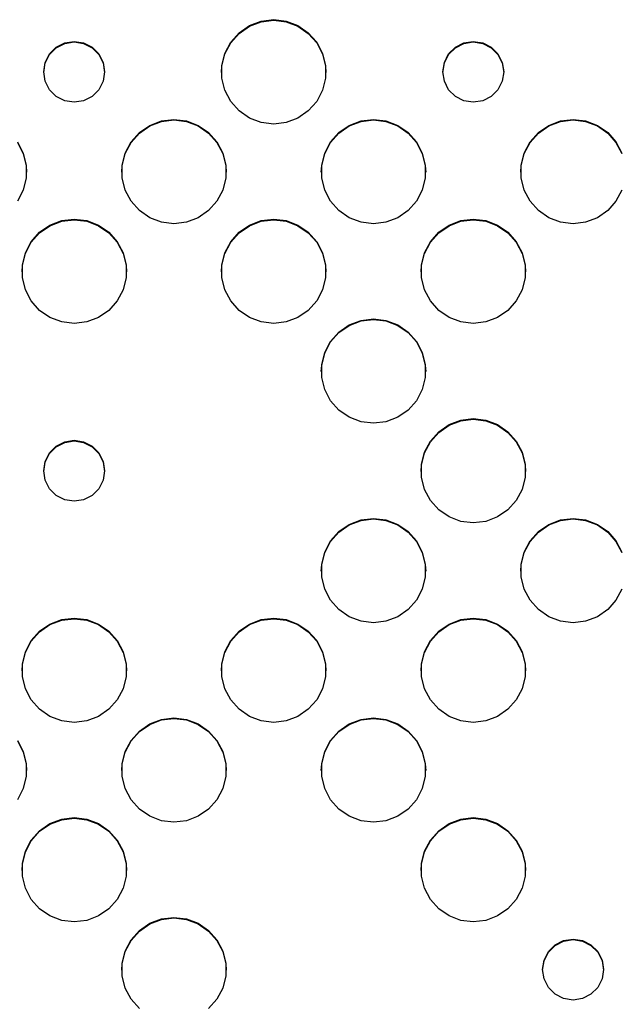
# Model space of a CAD drawing. Extents: x 267 to 3179, y -568 to 1336.
# Drawn here: x 509 to 582, y -363 to -244 of the extents above; entities that cross this region are included whole.
import ezdxf

# ---------------------------------------------------------------- set-up
doc = ezdxf.new("R2010")
doc.units = 0
doc.header["$MEASUREMENT"] = 0
doc.layers.get('0').update_dxf_attribs({"linetype": 'CONTINUOUS'})
doc.layers.add('TEXT', color=1, linetype='CONTINUOUS')

# ---------------------------------------------------------------- blocks, each defined once
blk = doc.blocks.new('A$C585A4EF7')
at = {"layer": 'TEXT', "linetype": 'Continuous'}
for p, q in [((270.05, 323.24), (271.47, 323.78)), ((270.05, 323.17), (271.47, 323.71)), ((271.47, 323.78), (272.98, 323.96)), ((271.47, 323.71), (272.98, 323.89)), ((272.98, 323.96), (274.48, 323.78)), ((272.98, 323.89), (274.48, 323.71)), ((274.48, 323.78), (275.9, 323.24)), ((274.48, 323.71), (275.9, 323.17)), ((267.79, 321.24), (268.8, 322.37)), ((267.79, 321.17), (268.8, 322.3)), ((268.8, 322.37), (270.05, 323.24)), ((268.8, 322.3), (270.05, 323.17)), ((275.9, 323.24), (277.15, 322.37)), ((275.9, 323.17), (277.15, 322.3)), ((277.15, 322.37), (278.16, 321.24)), ((277.15, 322.3), (278.16, 321.17)), ((246.71, 320.64), (247.74, 321.16)), ((246.71, 320.57), (247.74, 321.09)), ((247.74, 321.16), (248.87, 321.34)), ((247.74, 321.09), (248.87, 321.27)), ((248.87, 321.34), (250.01, 321.16)), ((248.87, 321.27), (250.01, 321.09)), ((250.01, 321.16), (251.04, 320.64)), ((250.01, 321.09), (251.04, 320.57)), ((267.08, 319.89), (267.79, 321.24)), ((267.08, 319.82), (267.79, 321.17)), ((278.16, 321.24), (278.87, 319.89)), ((278.16, 321.17), (278.87, 319.82)), ((294.91, 320.64), (295.94, 321.16)), ((294.91, 320.57), (295.94, 321.09)), ((295.94, 321.16), (297.08, 321.34)), ((295.94, 321.09), (297.08, 321.27)), ((297.08, 321.34), (298.21, 321.16)), ((297.08, 321.27), (298.21, 321.09)), ((298.21, 321.16), (299.24, 320.64)), ((298.21, 321.09), (299.24, 320.57)), ((245.37, 318.8), (245.9, 319.82)), ((245.9, 319.82), (246.71, 320.64)), ((245.9, 319.75), (246.71, 320.57)), ((251.04, 320.64), (251.85, 319.82)), ((251.04, 320.57), (251.85, 319.75)), ((251.85, 319.82), (252.37, 318.8)), ((266.72, 318.42), (267.08, 319.89)), ((266.72, 318.35), (267.08, 319.82)), ((278.87, 319.89), (279.23, 318.42)), ((278.87, 319.82), (279.23, 318.35)), ((293.58, 318.8), (294.1, 319.82)), ((294.1, 319.82), (294.91, 320.64)), ((294.1, 319.75), (294.91, 320.57)), ((299.24, 320.64), (300.05, 319.82)), ((299.24, 320.57), (300.05, 319.75)), ((300.05, 319.82), (300.58, 318.8)), ((245.19, 317.66), (245.37, 318.8)), ((245.19, 317.59), (245.37, 318.73)), ((245.37, 318.73), (245.9, 319.75)), ((251.85, 319.75), (252.37, 318.73)), ((252.37, 318.8), (252.55, 317.66)), ((252.37, 318.73), (252.55, 317.59)), ((293.4, 317.66), (293.58, 318.8)), ((293.4, 317.59), (293.58, 318.73)), ((293.58, 318.73), (294.1, 319.75)), ((300.05, 319.75), (300.58, 318.73)), ((300.58, 318.8), (300.76, 317.66)), ((300.58, 318.73), (300.76, 317.59)), ((245.37, 316.52), (245.19, 317.66)), ((252.55, 317.66), (252.37, 316.52)), ((266.67, 317.59), (266.72, 318.35)), ((266.72, 316.9), (266.72, 318.42)), ((279.23, 318.42), (279.23, 316.9)), ((279.23, 318.35), (279.28, 317.59)), ((293.58, 316.52), (293.4, 317.66)), ((300.76, 317.66), (300.58, 316.52)), ((245.9, 315.5), (245.37, 316.52)), ((252.37, 316.52), (251.85, 315.5)), ((267.08, 315.43), (266.72, 316.9)), ((279.23, 316.9), (278.87, 315.43)), ((294.1, 315.5), (293.58, 316.52)), ((300.58, 316.52), (300.05, 315.5)), ((246.71, 314.68), (245.9, 315.5)), ((251.85, 315.5), (251.04, 314.68)), ((267.79, 314.08), (267.08, 315.43)), ((278.87, 315.43), (278.16, 314.08)), ((294.91, 314.68), (294.1, 315.5)), ((300.05, 315.5), (299.24, 314.68)), ((247.74, 314.16), (246.71, 314.68)), ((248.87, 313.98), (247.74, 314.16)), ((250.01, 314.16), (248.87, 313.98)), ((251.04, 314.68), (250.01, 314.16)), ((268.8, 312.95), (267.79, 314.08)), ((278.16, 314.08), (277.15, 312.95)), ((295.94, 314.16), (294.91, 314.68)), ((297.08, 313.98), (295.94, 314.16)), ((298.21, 314.16), (297.08, 313.98)), ((299.24, 314.68), (298.21, 314.16)), ((270.05, 312.08), (268.8, 312.95)), ((277.15, 312.95), (275.9, 312.08)), ((258, 311.19), (259.42, 311.73)), ((258, 311.12), (259.42, 311.66)), ((259.42, 311.73), (260.92, 311.92)), ((259.42, 311.66), (260.92, 311.85)), ((260.92, 311.92), (262.43, 311.73)), ((260.92, 311.85), (262.43, 311.66)), ((262.43, 311.73), (263.85, 311.19)), ((262.43, 311.66), (263.85, 311.12)), ((271.47, 311.54), (270.05, 312.08)), ((272.98, 311.36), (271.47, 311.54)), ((274.48, 311.54), (272.98, 311.36)), ((275.9, 312.08), (274.48, 311.54)), ((282.1, 311.19), (283.52, 311.73)), ((282.1, 311.12), (283.52, 311.66)), ((283.52, 311.73), (285.03, 311.92)), ((283.52, 311.66), (285.03, 311.85)), ((285.03, 311.92), (286.53, 311.73)), ((285.03, 311.85), (286.53, 311.66)), ((286.53, 311.73), (287.95, 311.19)), ((286.53, 311.66), (287.95, 311.12)), ((306.2, 311.19), (307.62, 311.73)), ((306.2, 311.12), (307.62, 311.66)), ((307.62, 311.73), (309.13, 311.92)), ((307.62, 311.66), (309.13, 311.85)), ((309.13, 311.92), (310.63, 311.73)), ((309.13, 311.85), (310.63, 311.66)), ((310.63, 311.73), (312.06, 311.19)), ((310.63, 311.66), (312.06, 311.12)), ((255.74, 309.19), (256.75, 310.33)), ((256.75, 310.33), (258, 311.19)), ((256.75, 310.26), (258, 311.12)), ((263.85, 311.19), (265.1, 310.33)), ((263.85, 311.12), (265.1, 310.26)), ((265.1, 310.33), (266.11, 309.19)), ((279.84, 309.19), (280.85, 310.33)), ((280.85, 310.33), (282.1, 311.19)), ((280.85, 310.26), (282.1, 311.12)), ((287.95, 311.19), (289.2, 310.33)), ((287.95, 311.12), (289.2, 310.26)), ((289.2, 310.33), (290.21, 309.19)), ((303.94, 309.19), (304.95, 310.33)), ((304.95, 310.33), (306.2, 311.19)), ((304.95, 310.26), (306.2, 311.12)), ((312.06, 311.19), (313.31, 310.33)), ((312.06, 311.12), (313.31, 310.26)), ((313.31, 310.33), (314.31, 309.19)), ((242.01, 309.19), (242.72, 307.85)), ((242.01, 309.12), (242.72, 307.78)), ((255.03, 307.85), (255.74, 309.19)), ((255.03, 307.78), (255.74, 309.12)), ((255.74, 309.12), (256.75, 310.26)), ((265.1, 310.26), (266.11, 309.12)), ((266.11, 309.19), (266.82, 307.85)), ((266.11, 309.12), (266.82, 307.78)), ((279.13, 307.85), (279.84, 309.19)), ((279.13, 307.78), (279.84, 309.12)), ((279.84, 309.12), (280.85, 310.26)), ((289.2, 310.26), (290.21, 309.12)), ((290.21, 309.19), (290.92, 307.85)), ((290.21, 309.12), (290.92, 307.78)), ((303.23, 307.85), (303.94, 309.19)), ((303.23, 307.78), (303.94, 309.12)), ((303.94, 309.12), (304.95, 310.26)), ((313.31, 310.26), (314.31, 309.12)), ((314.31, 309.19), (315.02, 307.85)), ((314.31, 309.12), (315.02, 307.78)), ((242.72, 307.85), (243.08, 306.38)), ((242.72, 307.78), (243.08, 306.31)), ((254.67, 306.38), (255.03, 307.85)), ((254.67, 306.31), (255.03, 307.78)), ((266.82, 307.85), (267.18, 306.38)), ((266.82, 307.78), (267.18, 306.31)), ((278.77, 306.38), (279.13, 307.85)), ((278.77, 306.31), (279.13, 307.78)), ((290.92, 307.85), (291.28, 306.38)), ((290.92, 307.78), (291.28, 306.31)), ((302.87, 306.38), (303.23, 307.85)), ((302.87, 306.31), (303.23, 307.78)), ((243.08, 306.38), (243.08, 304.86)), ((243.08, 306.31), (243.13, 305.55)), ((254.62, 305.55), (254.67, 306.31)), ((254.67, 304.86), (254.67, 306.38)), ((267.18, 306.38), (267.18, 304.86)), ((267.18, 306.31), (267.23, 305.55)), ((278.72, 305.55), (278.77, 306.31)), ((278.77, 304.86), (278.77, 306.38)), ((291.28, 306.38), (291.28, 304.86)), ((291.28, 306.31), (291.33, 305.55)), ((302.82, 305.55), (302.87, 306.31)), ((302.87, 304.86), (302.87, 306.38)), ((243.08, 304.86), (242.72, 303.38)), ((255.03, 303.38), (254.67, 304.86)), ((267.18, 304.86), (266.82, 303.38)), ((279.13, 303.38), (278.77, 304.86)), ((291.28, 304.86), (290.92, 303.38)), ((303.23, 303.38), (302.87, 304.86)), ((242.72, 303.38), (242.01, 302.04)), ((255.74, 302.04), (255.03, 303.38)), ((266.82, 303.38), (266.11, 302.04)), ((279.84, 302.04), (279.13, 303.38)), ((290.92, 303.38), (290.21, 302.04)), ((303.94, 302.04), (303.23, 303.38)), ((315.02, 303.38), (314.31, 302.04)), ((256.75, 300.9), (255.74, 302.04)), ((266.11, 302.04), (265.1, 300.9)), ((280.85, 300.9), (279.84, 302.04)), ((290.21, 302.04), (289.2, 300.9)), ((304.95, 300.9), (303.94, 302.04)), ((314.31, 302.04), (313.31, 300.9)), ((258, 300.04), (256.75, 300.9)), ((265.1, 300.9), (263.85, 300.04)), ((282.1, 300.04), (280.85, 300.9)), ((289.2, 300.9), (287.95, 300.04)), ((306.2, 300.04), (304.95, 300.9)), ((313.31, 300.9), (312.06, 300.04)), ((245.95, 299.15), (247.37, 299.69)), ((245.95, 299.08), (247.37, 299.62)), ((247.37, 299.69), (248.87, 299.87)), ((247.37, 299.62), (248.87, 299.8)), ((248.87, 299.87), (250.38, 299.69)), ((248.87, 299.8), (250.38, 299.62)), ((250.38, 299.69), (251.8, 299.15)), ((250.38, 299.62), (251.8, 299.08)), ((259.42, 299.5), (258, 300.04)), ((263.85, 300.04), (262.43, 299.5)), ((270.05, 299.15), (271.47, 299.69)), ((270.05, 299.08), (271.47, 299.62)), ((271.47, 299.69), (272.98, 299.87)), ((271.47, 299.62), (272.98, 299.8)), ((272.98, 299.87), (274.48, 299.69)), ((272.98, 299.8), (274.48, 299.62)), ((274.48, 299.69), (275.9, 299.15)), ((274.48, 299.62), (275.9, 299.08)), ((283.52, 299.5), (282.1, 300.04)), ((287.95, 300.04), (286.53, 299.5)), ((294.15, 299.15), (295.57, 299.69)), ((294.15, 299.08), (295.57, 299.62)), ((295.57, 299.69), (297.08, 299.87)), ((295.57, 299.62), (297.08, 299.8)), ((297.08, 299.87), (298.58, 299.69)), ((297.08, 299.8), (298.58, 299.62)), ((298.58, 299.69), (300.01, 299.15)), ((298.58, 299.62), (300.01, 299.08)), ((307.62, 299.5), (306.2, 300.04)), ((312.06, 300.04), (310.63, 299.5)), ((244.69, 298.29), (245.95, 299.15)), ((244.69, 298.22), (245.95, 299.08)), ((251.8, 299.15), (253.05, 298.29)), ((251.8, 299.08), (253.05, 298.22)), ((260.92, 299.32), (259.42, 299.5)), ((262.43, 299.5), (260.92, 299.32)), ((268.8, 298.29), (270.05, 299.15)), ((268.8, 298.22), (270.05, 299.08)), ((275.9, 299.15), (277.15, 298.29)), ((275.9, 299.08), (277.15, 298.22)), ((285.03, 299.32), (283.52, 299.5)), ((286.53, 299.5), (285.03, 299.32)), ((292.9, 298.29), (294.15, 299.15)), ((292.9, 298.22), (294.15, 299.08)), ((300.01, 299.15), (301.26, 298.29)), ((300.01, 299.08), (301.26, 298.22)), ((309.13, 299.32), (307.62, 299.5)), ((310.63, 299.5), (309.13, 299.32)), ((243.69, 297.15), (244.69, 298.29)), ((243.69, 297.08), (244.69, 298.22)), ((253.05, 298.29), (254.06, 297.15)), ((253.05, 298.22), (254.06, 297.08)), ((267.79, 297.15), (268.8, 298.29)), ((267.79, 297.08), (268.8, 298.22)), ((277.15, 298.29), (278.16, 297.15)), ((277.15, 298.22), (278.16, 297.08)), ((291.89, 297.15), (292.9, 298.29)), ((291.89, 297.08), (292.9, 298.22)), ((301.26, 298.29), (302.26, 297.15)), ((301.26, 298.22), (302.26, 297.08)), ((242.98, 295.81), (243.69, 297.15)), ((242.98, 295.74), (243.69, 297.08)), ((254.06, 297.15), (254.77, 295.81)), ((254.06, 297.08), (254.77, 295.74)), ((267.08, 295.81), (267.79, 297.15)), ((267.08, 295.74), (267.79, 297.08)), ((278.16, 297.15), (278.87, 295.81)), ((278.16, 297.08), (278.87, 295.74)), ((291.18, 295.81), (291.89, 297.15)), ((291.18, 295.74), (291.89, 297.08)), ((302.26, 297.15), (302.97, 295.81)), ((302.26, 297.08), (302.97, 295.74)), ((242.62, 294.33), (242.98, 295.81)), ((242.62, 294.26), (242.98, 295.74)), ((254.77, 295.81), (255.13, 294.33)), ((254.77, 295.74), (255.13, 294.26)), ((266.72, 294.33), (267.08, 295.81)), ((266.72, 294.26), (267.08, 295.74)), ((278.87, 295.81), (279.23, 294.33)), ((278.87, 295.74), (279.23, 294.26)), ((290.82, 294.33), (291.18, 295.81)), ((290.82, 294.26), (291.18, 295.74)), ((302.97, 295.81), (303.33, 294.33)), ((302.97, 295.74), (303.33, 294.26)), ((242.57, 293.5), (242.62, 294.26)), ((242.62, 292.81), (242.62, 294.33)), ((255.13, 294.33), (255.13, 292.81)), ((255.13, 294.26), (255.18, 293.5)), ((266.67, 293.5), (266.72, 294.26)), ((266.72, 292.81), (266.72, 294.33)), ((279.23, 294.33), (279.23, 292.81)), ((279.23, 294.26), (279.28, 293.5)), ((290.77, 293.5), (290.82, 294.26)), ((290.82, 292.81), (290.82, 294.33)), ((303.33, 294.33), (303.33, 292.81)), ((303.33, 294.26), (303.38, 293.5)), ((242.98, 291.34), (242.62, 292.81)), ((255.13, 292.81), (254.77, 291.34)), ((267.08, 291.34), (266.72, 292.81)), ((279.23, 292.81), (278.87, 291.34)), ((291.18, 291.34), (290.82, 292.81)), ((303.33, 292.81), (302.97, 291.34)), ((243.69, 290), (242.98, 291.34)), ((254.77, 291.34), (254.06, 290)), ((267.79, 290), (267.08, 291.34)), ((278.87, 291.34), (278.16, 290)), ((291.89, 290), (291.18, 291.34)), ((302.97, 291.34), (302.26, 290)), ((244.69, 288.86), (243.69, 290)), ((254.06, 290), (253.05, 288.86)), ((268.8, 288.86), (267.79, 290)), ((278.16, 290), (277.15, 288.86)), ((292.9, 288.86), (291.89, 290)), ((302.26, 290), (301.26, 288.86)), ((245.95, 288), (244.69, 288.86)), ((247.37, 287.46), (245.95, 288)), ((251.8, 288), (250.38, 287.46)), ((253.05, 288.86), (251.8, 288)), ((270.05, 288), (268.8, 288.86)), ((271.47, 287.46), (270.05, 288)), ((275.9, 288), (274.48, 287.46)), ((277.15, 288.86), (275.9, 288)), ((283.52, 287.65), (285.03, 287.83)), ((283.52, 287.58), (285.03, 287.76)), ((285.03, 287.83), (286.53, 287.65)), ((285.03, 287.76), (286.53, 287.58)), ((294.15, 288), (292.9, 288.86)), ((295.57, 287.46), (294.15, 288)), ((300.01, 288), (298.58, 287.46)), ((301.26, 288.86), (300.01, 288)), ((248.87, 287.27), (247.37, 287.46)), ((250.38, 287.46), (248.87, 287.27)), ((272.98, 287.27), (271.47, 287.46)), ((274.48, 287.46), (272.98, 287.27)), ((280.85, 286.24), (282.1, 287.11)), ((280.85, 286.17), (282.1, 287.04)), ((282.1, 287.11), (283.52, 287.65)), ((282.1, 287.04), (283.52, 287.58)), ((286.53, 287.65), (287.95, 287.11)), ((286.53, 287.58), (287.95, 287.04)), ((287.95, 287.11), (289.2, 286.24)), ((287.95, 287.04), (289.2, 286.17)), ((297.08, 287.27), (295.57, 287.46)), ((298.58, 287.46), (297.08, 287.27)), ((279.84, 285.11), (280.85, 286.24)), ((279.84, 285.04), (280.85, 286.17)), ((289.2, 286.24), (290.21, 285.11)), ((289.2, 286.17), (290.21, 285.04)), ((279.13, 283.76), (279.84, 285.11)), ((279.13, 283.69), (279.84, 285.04)), ((290.21, 285.11), (290.92, 283.76)), ((290.21, 285.04), (290.92, 283.69)), ((278.77, 282.29), (279.13, 283.76)), ((278.77, 282.22), (279.13, 283.69)), ((290.92, 283.76), (291.28, 282.29)), ((290.92, 283.69), (291.28, 282.22)), ((278.72, 281.46), (278.77, 282.22)), ((278.77, 280.77), (278.77, 282.29)), ((291.28, 282.29), (291.28, 280.77)), ((291.28, 282.22), (291.33, 281.46)), ((279.13, 279.3), (278.77, 280.77)), ((291.28, 280.77), (290.92, 279.3)), ((279.84, 277.95), (279.13, 279.3)), ((290.92, 279.3), (290.21, 277.95)), ((280.85, 276.82), (279.84, 277.95)), ((290.21, 277.95), (289.2, 276.82)), ((282.1, 275.95), (280.85, 276.82)), ((283.52, 275.41), (282.1, 275.95)), ((287.95, 275.95), (286.53, 275.41)), ((289.2, 276.82), (287.95, 275.95)), ((285.03, 275.23), (283.52, 275.41)), ((286.53, 275.41), (285.03, 275.23)), ((292.9, 274.2), (294.15, 275.06)), ((292.9, 274.13), (294.15, 274.99)), ((294.15, 275.06), (295.57, 275.6)), ((294.15, 274.99), (295.57, 275.53)), ((295.57, 275.6), (297.08, 275.79)), ((295.57, 275.53), (297.08, 275.72)), ((297.08, 275.79), (298.58, 275.6)), ((297.08, 275.72), (298.58, 275.53)), ((298.58, 275.6), (300.01, 275.06)), ((298.58, 275.53), (300.01, 274.99)), ((300.01, 275.06), (301.26, 274.2)), ((300.01, 274.99), (301.26, 274.13)), ((291.89, 273.07), (292.9, 274.2)), ((291.89, 272.99), (292.9, 274.13)), ((301.26, 274.2), (302.26, 273.07)), ((301.26, 274.13), (302.26, 272.99)), ((245.9, 271.65), (246.71, 272.46)), ((245.9, 271.58), (246.71, 272.39)), ((246.71, 272.46), (247.74, 272.99)), ((246.71, 272.39), (247.74, 272.92)), ((247.74, 272.99), (248.87, 273.17)), ((247.74, 272.92), (248.87, 273.1)), ((248.87, 273.17), (250.01, 272.99)), ((248.87, 273.1), (250.01, 272.92)), ((250.01, 272.99), (251.04, 272.46)), ((250.01, 272.92), (251.04, 272.39)), ((251.04, 272.46), (251.85, 271.65)), ((251.04, 272.39), (251.85, 271.58)), ((291.18, 271.72), (291.89, 273.07)), ((291.18, 271.65), (291.89, 272.99)), ((302.26, 273.07), (302.97, 271.72)), ((302.26, 272.99), (302.97, 271.65)), ((245.37, 270.62), (245.9, 271.65)), ((245.37, 270.55), (245.9, 271.58)), ((251.85, 271.65), (252.37, 270.62)), ((251.85, 271.58), (252.37, 270.55)), ((290.82, 270.25), (291.18, 271.72)), ((290.82, 270.18), (291.18, 271.65)), ((302.97, 271.72), (303.33, 270.25)), ((302.97, 271.65), (303.33, 270.18)), ((245.19, 269.49), (245.37, 270.62)), ((245.19, 269.42), (245.37, 270.55)), ((252.37, 270.62), (252.55, 269.49)), ((252.37, 270.55), (252.55, 269.42)), ((290.77, 269.42), (290.82, 270.18)), ((290.82, 268.73), (290.82, 270.25)), ((303.33, 270.25), (303.33, 268.73)), ((303.33, 270.18), (303.38, 269.42)), ((245.37, 268.35), (245.19, 269.49)), ((252.55, 269.49), (252.37, 268.35)), ((291.18, 267.25), (290.82, 268.73)), ((303.33, 268.73), (302.97, 267.25)), ((245.9, 267.33), (245.37, 268.35)), ((252.37, 268.35), (251.85, 267.33)), ((246.71, 266.51), (245.9, 267.33)), ((247.74, 265.99), (246.71, 266.51)), ((251.04, 266.51), (250.01, 265.99)), ((251.85, 267.33), (251.04, 266.51)), ((291.89, 265.91), (291.18, 267.25)), ((302.97, 267.25), (302.26, 265.91)), ((248.87, 265.81), (247.74, 265.99)), ((250.01, 265.99), (248.87, 265.81)), ((292.9, 264.77), (291.89, 265.91)), ((302.26, 265.91), (301.26, 264.77)), ((294.15, 263.91), (292.9, 264.77)), ((301.26, 264.77), (300.01, 263.91)), ((280.85, 262.16), (282.1, 263.02)), ((280.85, 262.09), (282.1, 262.95)), ((282.1, 263.02), (283.52, 263.56)), ((282.1, 262.95), (283.52, 263.49)), ((283.52, 263.56), (285.03, 263.74)), ((283.52, 263.49), (285.03, 263.67)), ((285.03, 263.74), (286.53, 263.56)), ((285.03, 263.67), (286.53, 263.49)), ((286.53, 263.56), (287.95, 263.02)), ((286.53, 263.49), (287.95, 262.95)), ((287.95, 263.02), (289.2, 262.16)), ((287.95, 262.95), (289.2, 262.09)), ((295.57, 263.37), (294.15, 263.91)), ((297.08, 263.19), (295.57, 263.37)), ((298.58, 263.37), (297.08, 263.19)), ((300.01, 263.91), (298.58, 263.37)), ((304.95, 262.16), (306.2, 263.02)), ((304.95, 262.09), (306.2, 262.95)), ((306.2, 263.02), (307.62, 263.56)), ((306.2, 262.95), (307.62, 263.49)), ((307.62, 263.56), (309.13, 263.74)), ((307.62, 263.49), (309.13, 263.67)), ((309.13, 263.74), (310.63, 263.56)), ((309.13, 263.67), (310.63, 263.49)), ((310.63, 263.56), (312.06, 263.02)), ((310.63, 263.49), (312.06, 262.95)), ((312.06, 263.02), (313.31, 262.16)), ((312.06, 262.95), (313.31, 262.09)), ((279.84, 261.02), (280.85, 262.16)), ((279.84, 260.95), (280.85, 262.09)), ((289.2, 262.16), (290.21, 261.02)), ((289.2, 262.09), (290.21, 260.95)), ((303.94, 261.02), (304.95, 262.16)), ((303.94, 260.95), (304.95, 262.09)), ((313.31, 262.16), (314.31, 261.02)), ((313.31, 262.09), (314.31, 260.95)), ((279.13, 259.68), (279.84, 261.02)), ((279.13, 259.61), (279.84, 260.95)), ((290.21, 261.02), (290.92, 259.68)), ((290.21, 260.95), (290.92, 259.61)), ((303.23, 259.68), (303.94, 261.02)), ((303.23, 259.61), (303.94, 260.95)), ((314.31, 261.02), (315.02, 259.68)), ((314.31, 260.95), (315.02, 259.61)), ((278.77, 258.2), (279.13, 259.68)), ((278.77, 258.13), (279.13, 259.61)), ((290.92, 259.68), (291.28, 258.2)), ((290.92, 259.61), (291.28, 258.13)), ((302.87, 258.2), (303.23, 259.68)), ((302.87, 258.13), (303.23, 259.61)), ((278.72, 257.37), (278.77, 258.13)), ((278.77, 256.68), (278.77, 258.2)), ((291.28, 258.2), (291.28, 256.68)), ((291.28, 258.13), (291.33, 257.37)), ((302.82, 257.37), (302.87, 258.13)), ((302.87, 256.68), (302.87, 258.2)), ((279.13, 255.21), (278.77, 256.68)), ((291.28, 256.68), (290.92, 255.21)), ((303.23, 255.21), (302.87, 256.68)), ((279.84, 253.87), (279.13, 255.21)), ((290.92, 255.21), (290.21, 253.87)), ((303.94, 253.87), (303.23, 255.21)), ((315.02, 255.21), (314.31, 253.87)), ((280.85, 252.73), (279.84, 253.87)), ((290.21, 253.87), (289.2, 252.73)), ((304.95, 252.73), (303.94, 253.87)), ((314.31, 253.87), (313.31, 252.73)), ((282.1, 251.87), (280.85, 252.73)), ((289.2, 252.73), (287.95, 251.87)), ((306.2, 251.87), (304.95, 252.73)), ((313.31, 252.73), (312.06, 251.87)), ((244.69, 250.12), (245.95, 250.98)), ((244.69, 250.05), (245.95, 250.91)), ((245.95, 250.98), (247.37, 251.52)), ((245.95, 250.91), (247.37, 251.45)), ((247.37, 251.52), (248.87, 251.7)), ((247.37, 251.45), (248.87, 251.63)), ((248.87, 251.7), (250.38, 251.52)), ((248.87, 251.63), (250.38, 251.45)), ((250.38, 251.52), (251.8, 250.98)), ((250.38, 251.45), (251.8, 250.91)), ((251.8, 250.98), (253.05, 250.12)), ((251.8, 250.91), (253.05, 250.05)), ((268.8, 250.12), (270.05, 250.98)), ((268.8, 250.05), (270.05, 250.91)), ((270.05, 250.98), (271.47, 251.52)), ((270.05, 250.91), (271.47, 251.45)), ((271.47, 251.52), (272.98, 251.7)), ((271.47, 251.45), (272.98, 251.63)), ((272.98, 251.7), (274.48, 251.52)), ((272.98, 251.63), (274.48, 251.45)), ((274.48, 251.52), (275.9, 250.98)), ((274.48, 251.45), (275.9, 250.91)), ((275.9, 250.98), (277.15, 250.12)), ((275.9, 250.91), (277.15, 250.05)), ((283.52, 251.33), (282.1, 251.87)), ((285.03, 251.15), (283.52, 251.33)), ((286.53, 251.33), (285.03, 251.15)), ((287.95, 251.87), (286.53, 251.33)), ((292.9, 250.12), (294.15, 250.98)), ((292.9, 250.05), (294.15, 250.91)), ((294.15, 250.98), (295.57, 251.52)), ((294.15, 250.91), (295.57, 251.45)), ((295.57, 251.52), (297.08, 251.7)), ((295.57, 251.45), (297.08, 251.63)), ((297.08, 251.7), (298.58, 251.52)), ((297.08, 251.63), (298.58, 251.45)), ((298.58, 251.52), (300.01, 250.98)), ((298.58, 251.45), (300.01, 250.91)), ((300.01, 250.98), (301.26, 250.12)), ((300.01, 250.91), (301.26, 250.05)), ((307.62, 251.33), (306.2, 251.87)), ((309.13, 251.15), (307.62, 251.33)), ((310.63, 251.33), (309.13, 251.15)), ((312.06, 251.87), (310.63, 251.33)), ((243.69, 248.98), (244.69, 250.12)), ((243.69, 248.91), (244.69, 250.05)), ((253.05, 250.12), (254.06, 248.98)), ((253.05, 250.05), (254.06, 248.91)), ((267.79, 248.98), (268.8, 250.12)), ((267.79, 248.91), (268.8, 250.05)), ((277.15, 250.12), (278.16, 248.98)), ((277.15, 250.05), (278.16, 248.91)), ((291.89, 248.98), (292.9, 250.12)), ((291.89, 248.91), (292.9, 250.05)), ((301.26, 250.12), (302.26, 248.98)), ((301.26, 250.05), (302.26, 248.91)), ((242.98, 247.63), (243.69, 248.98)), ((242.98, 247.56), (243.69, 248.91)), ((254.06, 248.98), (254.77, 247.63)), ((254.06, 248.91), (254.77, 247.56)), ((267.08, 247.63), (267.79, 248.98)), ((267.08, 247.56), (267.79, 248.91)), ((278.16, 248.98), (278.87, 247.63)), ((278.16, 248.91), (278.87, 247.56)), ((291.18, 247.63), (291.89, 248.98)), ((291.18, 247.56), (291.89, 248.91)), ((302.26, 248.98), (302.97, 247.63)), ((302.26, 248.91), (302.97, 247.56)), ((242.62, 246.16), (242.98, 247.63)), ((242.62, 246.09), (242.98, 247.56)), ((254.77, 247.63), (255.13, 246.16)), ((254.77, 247.56), (255.13, 246.09)), ((266.72, 246.16), (267.08, 247.63)), ((266.72, 246.09), (267.08, 247.56)), ((278.87, 247.63), (279.23, 246.16)), ((278.87, 247.56), (279.23, 246.09)), ((290.82, 246.16), (291.18, 247.63)), ((290.82, 246.09), (291.18, 247.56)), ((302.97, 247.63), (303.33, 246.16)), ((302.97, 247.56), (303.33, 246.09)), ((242.57, 245.33), (242.62, 246.09)), ((242.62, 244.64), (242.62, 246.16)), ((255.13, 246.16), (255.13, 244.64)), ((255.13, 246.09), (255.18, 245.33)), ((266.67, 245.33), (266.72, 246.09)), ((266.72, 244.64), (266.72, 246.16)), ((279.23, 246.16), (279.23, 244.64)), ((279.23, 246.09), (279.28, 245.33)), ((290.77, 245.33), (290.82, 246.09)), ((290.82, 244.64), (290.82, 246.16)), ((303.33, 246.16), (303.33, 244.64)), ((303.33, 246.09), (303.38, 245.33)), ((242.98, 243.17), (242.62, 244.64)), ((255.13, 244.64), (254.77, 243.17)), ((267.08, 243.17), (266.72, 244.64)), ((279.23, 244.64), (278.87, 243.17)), ((291.18, 243.17), (290.82, 244.64)), ((303.33, 244.64), (302.97, 243.17)), ((243.69, 241.82), (242.98, 243.17)), ((254.77, 243.17), (254.06, 241.82)), ((267.79, 241.82), (267.08, 243.17)), ((278.87, 243.17), (278.16, 241.82)), ((291.89, 241.82), (291.18, 243.17)), ((302.97, 243.17), (302.26, 241.82)), ((244.69, 240.69), (243.69, 241.82)), ((254.06, 241.82), (253.05, 240.69)), ((268.8, 240.69), (267.79, 241.82)), ((278.16, 241.82), (277.15, 240.69)), ((292.9, 240.69), (291.89, 241.82)), ((302.26, 241.82), (301.26, 240.69)), ((245.95, 239.82), (244.69, 240.69)), ((253.05, 240.69), (251.8, 239.82)), ((270.05, 239.82), (268.8, 240.69)), ((277.15, 240.69), (275.9, 239.82)), ((294.15, 239.82), (292.9, 240.69)), ((301.26, 240.69), (300.01, 239.82)), ((247.37, 239.29), (245.95, 239.82)), ((248.87, 239.1), (247.37, 239.29)), ((250.38, 239.29), (248.87, 239.1)), ((251.8, 239.82), (250.38, 239.29)), ((258, 238.93), (259.42, 239.47)), ((258, 238.86), (259.42, 239.4)), ((259.42, 239.47), (260.92, 239.66)), ((259.42, 239.4), (260.92, 239.59)), ((260.92, 239.66), (262.43, 239.47)), ((260.92, 239.59), (262.43, 239.4)), ((262.43, 239.47), (263.85, 238.93)), ((262.43, 239.4), (263.85, 238.86)), ((271.47, 239.29), (270.05, 239.82)), ((272.98, 239.1), (271.47, 239.29)), ((274.48, 239.29), (272.98, 239.1)), ((275.9, 239.82), (274.48, 239.29)), ((282.1, 238.93), (283.52, 239.47)), ((282.1, 238.86), (283.52, 239.4)), ((283.52, 239.47), (285.03, 239.66)), ((283.52, 239.4), (285.03, 239.59)), ((285.03, 239.66), (286.53, 239.47)), ((285.03, 239.59), (286.53, 239.4)), ((286.53, 239.47), (287.95, 238.93)), ((286.53, 239.4), (287.95, 238.86)), ((295.57, 239.29), (294.15, 239.82)), ((297.08, 239.1), (295.57, 239.29)), ((298.58, 239.29), (297.08, 239.1)), ((300.01, 239.82), (298.58, 239.29)), ((255.74, 236.94), (256.75, 238.07)), ((255.74, 236.87), (256.75, 238)), ((256.75, 238.07), (258, 238.93)), ((256.75, 238), (258, 238.86)), ((263.85, 238.93), (265.1, 238.07)), ((263.85, 238.86), (265.1, 238)), ((265.1, 238.07), (266.11, 236.94)), ((265.1, 238), (266.11, 236.87)), ((279.84, 236.94), (280.85, 238.07)), ((279.84, 236.87), (280.85, 238)), ((280.85, 238.07), (282.1, 238.93)), ((280.85, 238), (282.1, 238.86)), ((287.95, 238.93), (289.2, 238.07)), ((287.95, 238.86), (289.2, 238)), ((289.2, 238.07), (290.21, 236.94)), ((289.2, 238), (290.21, 236.87)), ((242.01, 236.94), (242.72, 235.59)), ((242.01, 236.87), (242.72, 235.52)), ((255.03, 235.59), (255.74, 236.94)), ((255.03, 235.52), (255.74, 236.87)), ((266.11, 236.94), (266.82, 235.59)), ((266.11, 236.87), (266.82, 235.52)), ((279.13, 235.59), (279.84, 236.94)), ((279.13, 235.52), (279.84, 236.87)), ((290.21, 236.94), (290.92, 235.59)), ((290.21, 236.87), (290.92, 235.52)), ((242.72, 235.59), (243.08, 234.12)), ((242.72, 235.52), (243.08, 234.05)), ((254.67, 234.12), (255.03, 235.59)), ((254.67, 234.05), (255.03, 235.52)), ((266.82, 235.59), (267.18, 234.12)), ((266.82, 235.52), (267.18, 234.05)), ((278.77, 234.12), (279.13, 235.59)), ((278.77, 234.05), (279.13, 235.52)), ((290.92, 235.59), (291.28, 234.12)), ((290.92, 235.52), (291.28, 234.05)), ((243.08, 234.12), (243.08, 232.6)), ((243.08, 234.05), (243.13, 233.29)), ((254.62, 233.29), (254.67, 234.05)), ((254.67, 232.6), (254.67, 234.12)), ((267.18, 234.12), (267.18, 232.6)), ((267.18, 234.05), (267.23, 233.29)), ((278.72, 233.29), (278.77, 234.05)), ((278.77, 232.6), (278.77, 234.12)), ((291.28, 234.12), (291.28, 232.6)), ((291.28, 234.05), (291.33, 233.29)), ((243.08, 232.6), (242.72, 231.12)), ((255.03, 231.12), (254.67, 232.6)), ((267.18, 232.6), (266.82, 231.12)), ((279.13, 231.12), (278.77, 232.6)), ((291.28, 232.6), (290.92, 231.12)), ((242.72, 231.12), (242.01, 229.78)), ((255.74, 229.78), (255.03, 231.12)), ((266.82, 231.12), (266.11, 229.78)), ((279.84, 229.78), (279.13, 231.12)), ((290.92, 231.12), (290.21, 229.78)), ((256.75, 228.64), (255.74, 229.78)), ((266.11, 229.78), (265.1, 228.64)), ((280.85, 228.64), (279.84, 229.78)), ((290.21, 229.78), (289.2, 228.64)), ((258, 227.78), (256.75, 228.64)), ((265.1, 228.64), (263.85, 227.78)), ((282.1, 227.78), (280.85, 228.64)), ((289.2, 228.64), (287.95, 227.78)), ((245.95, 226.89), (247.37, 227.43)), ((245.95, 226.82), (247.37, 227.36)), ((247.37, 227.43), (248.87, 227.61)), ((247.37, 227.36), (248.87, 227.54)), ((248.87, 227.61), (250.38, 227.43)), ((248.87, 227.54), (250.38, 227.36)), ((250.38, 227.43), (251.8, 226.89)), ((250.38, 227.36), (251.8, 226.82)), ((259.42, 227.24), (258, 227.78)), ((260.92, 227.06), (259.42, 227.24)), ((262.43, 227.24), (260.92, 227.06)), ((263.85, 227.78), (262.43, 227.24)), ((283.52, 227.24), (282.1, 227.78)), ((285.03, 227.06), (283.52, 227.24)), ((286.53, 227.24), (285.03, 227.06)), ((287.95, 227.78), (286.53, 227.24)), ((294.15, 226.89), (295.57, 227.43)), ((294.15, 226.82), (295.57, 227.36)), ((295.57, 227.43), (297.08, 227.61)), ((295.57, 227.36), (297.08, 227.54)), ((297.08, 227.61), (298.58, 227.43)), ((297.08, 227.54), (298.58, 227.36)), ((298.58, 227.43), (300.01, 226.89)), ((298.58, 227.36), (300.01, 226.82)), ((243.69, 224.89), (244.69, 226.03)), ((243.69, 224.82), (244.69, 225.96)), ((244.69, 226.03), (245.95, 226.89)), ((244.69, 225.96), (245.95, 226.82)), ((251.8, 226.89), (253.05, 226.03)), ((251.8, 226.82), (253.05, 225.96)), ((253.05, 226.03), (254.06, 224.89)), ((253.05, 225.96), (254.06, 224.82)), ((291.89, 224.89), (292.9, 226.03)), ((291.89, 224.82), (292.9, 225.96)), ((292.9, 226.03), (294.15, 226.89)), ((292.9, 225.96), (294.15, 226.82)), ((300.01, 226.89), (301.26, 226.03)), ((300.01, 226.82), (301.26, 225.96)), ((301.26, 226.03), (302.26, 224.89)), ((301.26, 225.96), (302.26, 224.82)), ((242.98, 223.55), (243.69, 224.89)), ((242.98, 223.48), (243.69, 224.82)), ((254.06, 224.89), (254.77, 223.55)), ((254.06, 224.82), (254.77, 223.48)), ((291.18, 223.55), (291.89, 224.89)), ((291.18, 223.48), (291.89, 224.82)), ((302.26, 224.89), (302.97, 223.55)), ((302.26, 224.82), (302.97, 223.48)), ((242.62, 222.07), (242.98, 223.55)), ((254.77, 223.55), (255.13, 222.07)), ((290.82, 222.07), (291.18, 223.55)), ((302.97, 223.55), (303.33, 222.07)), ((242.62, 222), (242.98, 223.48)), ((254.77, 223.48), (255.13, 222)), ((290.82, 222), (291.18, 223.48)), ((302.97, 223.48), (303.33, 222)), ((242.57, 221.24), (242.62, 222)), ((242.62, 220.56), (242.62, 222.07)), ((255.13, 222.07), (255.13, 220.56)), ((255.13, 222), (255.18, 221.24)), ((290.77, 221.24), (290.82, 222)), ((290.82, 220.56), (290.82, 222.07)), ((303.33, 222.07), (303.33, 220.56)), ((303.33, 222), (303.38, 221.24)), ((242.98, 219.08), (242.62, 220.56)), ((255.13, 220.56), (254.77, 219.08)), ((291.18, 219.08), (290.82, 220.56)), ((303.33, 220.56), (302.97, 219.08)), ((243.69, 217.74), (242.98, 219.08)), ((254.77, 219.08), (254.06, 217.74)), ((291.89, 217.74), (291.18, 219.08)), ((302.97, 219.08), (302.26, 217.74)), ((244.69, 216.6), (243.69, 217.74)), ((254.06, 217.74), (253.05, 216.6)), ((292.9, 216.6), (291.89, 217.74)), ((302.26, 217.74), (301.26, 216.6)), ((245.95, 215.74), (244.69, 216.6)), ((253.05, 216.6), (251.8, 215.74)), ((294.15, 215.74), (292.9, 216.6)), ((301.26, 216.6), (300.01, 215.74)), ((247.37, 215.2), (245.95, 215.74)), ((248.87, 215.02), (247.37, 215.2)), ((250.38, 215.2), (248.87, 215.02)), ((251.8, 215.74), (250.38, 215.2)), ((258, 214.85), (259.42, 215.39)), ((258, 214.78), (259.42, 215.32)), ((259.42, 215.39), (260.92, 215.57)), ((259.42, 215.32), (260.92, 215.5)), ((260.92, 215.57), (262.43, 215.39)), ((260.92, 215.5), (262.43, 215.32)), ((262.43, 215.39), (263.85, 214.85)), ((262.43, 215.32), (263.85, 214.78)), ((295.57, 215.2), (294.15, 215.74)), ((297.08, 215.02), (295.57, 215.2)), ((298.58, 215.2), (297.08, 215.02)), ((300.01, 215.74), (298.58, 215.2)), ((256.75, 213.99), (258, 214.85)), ((256.75, 213.92), (258, 214.78)), ((263.85, 214.85), (265.1, 213.99)), ((263.85, 214.78), (265.1, 213.92)), ((255.03, 211.5), (255.74, 212.85)), ((255.74, 212.85), (256.75, 213.99)), ((255.74, 212.78), (256.75, 213.92)), ((265.1, 213.99), (266.11, 212.85)), ((265.1, 213.92), (266.11, 212.78)), ((266.11, 212.85), (266.82, 211.5)), ((307.99, 212.77), (309.13, 212.95)), ((307.99, 212.7), (309.13, 212.88)), ((309.13, 212.95), (310.26, 212.77)), ((309.13, 212.88), (310.26, 212.7)), ((255.03, 211.43), (255.74, 212.78)), ((266.11, 212.78), (266.82, 211.43)), ((306.15, 211.43), (306.96, 212.25)), ((306.15, 211.36), (306.96, 212.18)), ((306.96, 212.25), (307.99, 212.77)), ((306.96, 212.18), (307.99, 212.7)), ((310.26, 212.77), (311.29, 212.25)), ((310.26, 212.7), (311.29, 212.18)), ((311.29, 212.25), (312.1, 211.43)), ((311.29, 212.18), (312.1, 211.36)), ((254.67, 210.03), (255.03, 211.5)), ((254.67, 209.96), (255.03, 211.43)), ((266.82, 211.5), (267.18, 210.03)), ((266.82, 211.43), (267.18, 209.96)), ((305.63, 210.41), (306.15, 211.43)), ((305.63, 210.34), (306.15, 211.36)), ((312.1, 211.43), (312.63, 210.41)), ((312.1, 211.36), (312.63, 210.34)), ((254.62, 209.2), (254.67, 209.96)), ((254.67, 208.51), (254.67, 210.03)), ((267.18, 210.03), (267.18, 208.51)), ((267.18, 209.96), (267.23, 209.2)), ((305.45, 209.27), (305.63, 210.41)), ((305.45, 209.2), (305.63, 210.34)), ((305.63, 208.13), (305.45, 209.27)), ((312.63, 210.41), (312.81, 209.27)), ((312.63, 210.34), (312.81, 209.2)), ((312.81, 209.27), (312.63, 208.13)), ((255.03, 207.04), (254.67, 208.51)), ((267.18, 208.51), (266.82, 207.04)), ((306.15, 207.11), (305.63, 208.13)), ((312.63, 208.13), (312.1, 207.11)), ((255.74, 205.69), (255.03, 207.04)), ((266.82, 207.04), (266.11, 205.69)), ((306.96, 206.3), (306.15, 207.11)), ((312.1, 207.11), (311.29, 206.3)), ((256.75, 204.56), (255.74, 205.69)), ((266.11, 205.69), (265.1, 204.56)), ((307.99, 205.77), (306.96, 206.3)), ((309.13, 205.59), (307.99, 205.77)), ((310.26, 205.77), (309.13, 205.59)), ((311.29, 206.3), (310.26, 205.77))]:
    blk.add_line(p, q, dxfattribs=at)

msp = doc.modelspace()

# ---------------------------------------------------------------- block references
msp.add_blockref('A$C585A4EF7', (266.97, -568.11))

doc.saveas('drawing.dxf')
